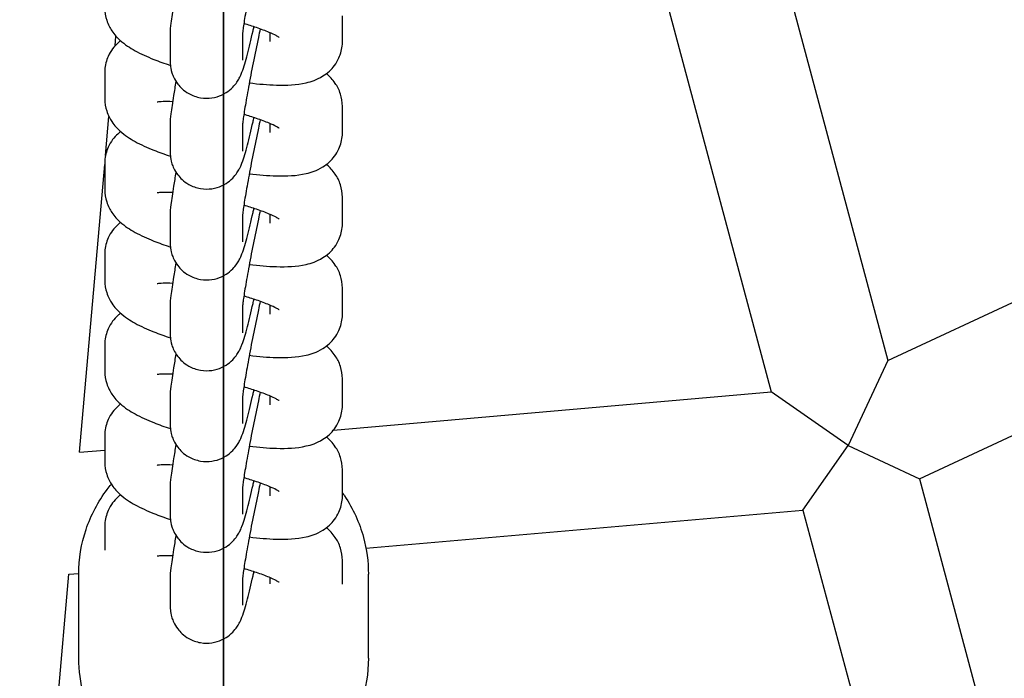
# Model space of a CAD drawing. Units: inches. Extents: x -9181 to -1181, y 31414 to 39914.
# Drawn here: x -5198 to -5116, y 35509 to 35564 of the extents above; entities that cross this region are included whole.
import ezdxf

# ---------------------------------------------------------------- set-up
doc = ezdxf.new("R2010")
doc.units = ezdxf.units.IN
doc.header["$MEASUREMENT"] = 0
doc.linetypes.add('ACAD_ISO02W100', pattern=[15, 12, -3])
for name, color, linetype in [('001 MDP Equipment', 5, 'Continuous'), ('002 MDP Fall Zone', 6, 'ACAD_ISO02W100'), ('004 MDP 1.5m x 1m Grass Mats', 7, 'Continuous')]:
    doc.layers.add(name, color=color, linetype=linetype)

# ---------------------------------------------------------------- blocks, each defined once
blk = doc.blocks.new('A$C14C27B5C')
at = {"layer": '001 MDP Equipment'}
for p, q in [((3994.735, 3802.345), (4005.048, 3763.857)), ((3985.075, 3799.759), (3995.388, 3761.271)), ((3959.851, 3790.275), (3959.851, 3792.422)), ((3953.851, 3790.275), (3953.851, 3791.008)), ((3941.009, 3789.927), (3941.08, 3790.735)), ((3945.565, 3790.882), (3945.565, 3788.735)), ((3951.565, 3790.851), (3951.565, 3788.735)), ((3940.149, 3787.706), (3940.149, 3785.559)), ((4005.048, 3763.857), (4057.2, 3788.176)), ((3959.851, 3782.751), (3959.851, 3784.898)), ((3940.214, 3780.833), (3940.497, 3784.071)), ((3945.565, 3783.357), (3945.565, 3781.211)), ((3951.565, 3783.327), (3951.565, 3781.211)), ((3953.851, 3782.751), (3953.851, 3783.484)), ((3938.064, 3756.256), (3940.149, 3780.088)), ((3940.149, 3780.182), (3940.149, 3778.035)), ((4007.676, 3754.049), (4063.024, 3779.858)), ((3959.851, 3775.226), (3959.851, 3777.373)), ((3945.565, 3775.833), (3945.565, 3773.686)), ((3951.565, 3775.802), (3951.565, 3773.686)), ((3953.851, 3775.226), (3953.851, 3775.959)), ((3940.149, 3772.657), (3940.149, 3770.51)), ((3959.851, 3767.702), (3959.851, 3769.848)), ((3945.565, 3768.308), (3945.565, 3766.161)), ((3951.565, 3768.277), (3951.565, 3766.161)), ((3953.851, 3767.702), (3953.851, 3768.435)), ((3940.149, 3765.132), (3940.149, 3762.985)), ((4005.048, 3763.857), (4001.764, 3756.815)), ((3959.851, 3760.177), (3959.851, 3762.324)), ((3945.565, 3760.784), (3945.565, 3758.637)), ((3951.565, 3760.753), (3951.565, 3758.637)), ((3953.851, 3760.177), (3953.851, 3760.91)), ((3959.111, 3758.097), (3995.388, 3761.271)), ((4001.76, 3756.809), (3995.388, 3761.271)), ((3940.149, 3757.608), (3940.149, 3755.461)), ((3998.016, 3751.463), (4001.76, 3756.809)), ((4001.769, 3756.804), (4007.676, 3754.049)), ((3938.064, 3756.256), (3940.149, 3756.438)), ((3959.851, 3752.652), (3959.851, 3754.799)), ((4007.676, 3754.049), (4017.986, 3715.571)), ((3945.565, 3753.259), (3945.565, 3751.112)), ((3951.565, 3753.228), (3951.565, 3751.112)), ((3953.851, 3752.652), (3953.851, 3753.386)), ((3961.801, 3748.294), (3998.016, 3751.463)), ((3998.016, 3751.463), (4008.326, 3712.985)), ((3940.149, 3750.083), (3940.149, 3748.138)), ((3959.851, 3745.33), (3959.851, 3747.275)), ((3933.707, 3706.456), (3937.179, 3746.14)), ((3937.179, 3746.14), (3938, 3746.212)), ((3938, 3739.2), (3938, 3746.152)), ((3962, 3739.2), (3962, 3746.152)), ((3945.565, 3745.735), (3945.565, 3743.588)), ((3951.565, 3745.704), (3951.565, 3743.588)), ((3953.851, 3745.362), (3953.851, 3745.861))]:
    blk.add_line(p, q, dxfattribs=at)
for centre, radius, start, end in [((4068.431, 3539.98), 300, 85.8431, 126.3789), ((3950, 3950), 383, 271.19687, 337.64064), ((3950, 3950), 406.681, 271.69088, 338.30152), ((3950, 3950), 426.319, 236.74424, 338.79293), ((3950, 3950), 450, 236.32674, 339.32764)]:
    blk.add_arc(centre, radius, start, end, dxfattribs=at)
for points, knots in [([(3953.033, 3798.853), (3952.982, 3798.621), (3952.932, 3798.385), (3952.734, 3797.453), (3952.587, 3796.739), (3952.311, 3795.345), (3952.181, 3794.664), (3951.952, 3793.414), (3951.852, 3792.843), (3951.697, 3791.89), (3951.64, 3791.498), (3951.59, 3791.106), (3951.58, 3791.011), (3951.569, 3790.895), (3951.566, 3790.86), (3951.565, 3790.842), (3951.565, 3790.839), (3951.565, 3790.839)], [3.070962, 3.070962, 3.070962, 3.070962, 3.178886, 3.178886, 3.492755, 3.492755, 3.806694, 3.806694, 4.117158, 4.117158, 4.414838, 4.414838, 4.538012, 4.538012, 4.625201, 4.625201, 4.652357, 4.652357, 4.652357, 4.652357]), ([(3946.054, 3794.506), (3945.98, 3794.093), (3945.914, 3793.705), (3945.758, 3792.75), (3945.683, 3792.243), (3945.596, 3791.499), (3945.565, 3791.262), (3945.565, 3790.882)], [3.9058414, 3.9058414, 3.9058414, 3.9058414, 4.1119447, 4.1119447, 4.4556028, 4.4556028, 4.712389, 4.712389, 4.712389, 4.712389]), ([(3940.149, 3793.084), (3940.149, 3792.704), (3940.216, 3792.352), (3940.43, 3791.69), (3940.587, 3791.403), (3940.967, 3790.835), (3941.191, 3790.602), (3941.836, 3790.013), (3942.24, 3789.761), (3943.148, 3789.259), (3943.657, 3789.028), (3944.645, 3788.632), (3945.105, 3788.467), (3945.589, 3788.308)], [1.570796, 1.570796, 1.570796, 1.570796, 1.642989, 1.642989, 1.731318, 1.731318, 1.857722, 1.857722, 2.110966, 2.110966, 2.390677, 2.390677, 2.609422, 2.609422, 2.609422, 2.609422]), ([(3954.598, 3790.627), (3954.598, 3790.627), (3954.589, 3790.634), (3954.534, 3790.67), (3954.458, 3790.716), (3954.208, 3790.848), (3954.011, 3790.941), (3953.478, 3791.167), (3953.118, 3791.303), (3952.394, 3791.547), (3952.046, 3791.656), (3951.68, 3791.761)], [5.082321, 5.082321, 5.082321, 5.082321, 5.1454215, 5.1454215, 5.2868499, 5.2868499, 5.4772948, 5.4772948, 5.7169776, 5.7169776, 5.9084178, 5.9084178, 5.9084178, 5.9084178]), ([(3945.565, 3788.735), (3945.565, 3788.627), (3945.567, 3788.505), (3945.604, 3788.172), (3945.622, 3787.997), (3945.791, 3787.471), (3945.888, 3787.177), (3946.398, 3786.513), (3946.688, 3786.213), (3947.403, 3785.812), (3947.743, 3785.686), (3948.412, 3785.572), (3948.733, 3785.573), (3949.337, 3785.658), (3949.609, 3785.749), (3950.12, 3785.977), (3950.324, 3786.119), (3950.712, 3786.428), (3950.844, 3786.58), (3951.078, 3786.866), (3951.153, 3786.985), (3951.287, 3787.209), (3951.333, 3787.302), (3951.441, 3787.528), (3951.483, 3787.635), (3951.698, 3788.206), (3951.813, 3788.635), (3952.114, 3789.787), (3952.272, 3790.436), (3952.466, 3791.274), (3952.493, 3791.388), (3952.519, 3791.504)], [4.712389, 4.712389, 4.712389, 4.712389, 4.785673, 4.785673, 4.839986, 4.839986, 4.877804, 4.877804, 4.900664, 4.900664, 4.915492, 4.915492, 4.92898, 4.92898, 4.944132, 4.944132, 4.964231, 4.964231, 4.993806, 4.993806, 5.032832, 5.032832, 5.082475, 5.082475, 5.1712, 5.1712, 5.577365, 5.577365, 5.940291, 5.940291, 5.996383, 5.996383, 5.996383, 5.996383]), ([(3953.033, 3791.328), (3952.982, 3791.096), (3952.932, 3790.86), (3952.734, 3789.928), (3952.587, 3789.214), (3952.311, 3787.82), (3952.181, 3787.139), (3951.952, 3785.889), (3951.852, 3785.319), (3951.697, 3784.365), (3951.64, 3783.974), (3951.59, 3783.582), (3951.58, 3783.487), (3951.569, 3783.371), (3951.566, 3783.336), (3951.565, 3783.317), (3951.565, 3783.315), (3951.565, 3783.315)], [3.070962, 3.070962, 3.070962, 3.070962, 3.178886, 3.178886, 3.492755, 3.492755, 3.806694, 3.806694, 4.117158, 4.117158, 4.414838, 4.414838, 4.538012, 4.538012, 4.625201, 4.625201, 4.652357, 4.652357, 4.652357, 4.652357]), ([(3941.468, 3790.35), (3941.388, 3790.289), (3941.307, 3790.221), (3940.943, 3789.884), (3940.648, 3789.521), (3940.283, 3788.71), (3940.182, 3788.312), (3940.151, 3787.851), (3940.149, 3787.778), (3940.149, 3787.706)], [7.6431758, 7.6431758, 7.6431758, 7.6431758, 7.6711357, 7.6711357, 7.7680249, 7.7680249, 7.8402685, 7.8402685, 7.8539816, 7.8539816, 7.8539816, 7.8539816]), ([(3952.13, 3786.857), (3952.922, 3786.76), (3953.676, 3786.698), (3955.251, 3786.657), (3956.014, 3786.677), (3957.26, 3786.966), (3957.697, 3787.088), (3958.409, 3787.534), (3958.59, 3787.665), (3959.057, 3788.097), (3959.352, 3788.46), (3959.717, 3789.272), (3959.818, 3789.669), (3959.849, 3790.13), (3959.851, 3790.203), (3959.851, 3790.275)], [3.514553, 3.514553, 3.514553, 3.514553, 3.849943, 3.849943, 4.265649, 4.265649, 4.466357, 4.466357, 4.529543, 4.529543, 4.626432, 4.626432, 4.698676, 4.698676, 4.712389, 4.712389, 4.712389, 4.712389]), ([(3946.054, 3786.981), (3945.98, 3786.568), (3945.914, 3786.18), (3945.758, 3785.225), (3945.683, 3784.719), (3945.596, 3783.974), (3945.565, 3783.737), (3945.565, 3783.357)], [3.9058414, 3.9058414, 3.9058414, 3.9058414, 4.1119447, 4.1119447, 4.4556028, 4.4556028, 4.712389, 4.712389, 4.712389, 4.712389]), ([(3959.851, 3784.898), (3959.851, 3785.278), (3959.784, 3785.629), (3959.57, 3786.291), (3959.413, 3786.578), (3959.033, 3787.147), (3958.809, 3787.38), (3958.573, 3787.595), (3958.553, 3787.613), (3958.532, 3787.631)], [4.712389, 4.712389, 4.712389, 4.712389, 4.7845821, 4.7845821, 4.8729103, 4.8729103, 4.9993142, 4.9993142, 5.0115379, 5.0115379, 5.0115379, 5.0115379]), ([(3940.149, 3785.559), (3940.149, 3785.179), (3940.216, 3784.827), (3940.43, 3784.165), (3940.587, 3783.878), (3940.967, 3783.31), (3941.191, 3783.077), (3941.836, 3782.489), (3942.24, 3782.237), (3943.148, 3781.735), (3943.657, 3781.503), (3944.645, 3781.108), (3945.105, 3780.942), (3945.589, 3780.783)], [1.570796, 1.570796, 1.570796, 1.570796, 1.642989, 1.642989, 1.731318, 1.731318, 1.857722, 1.857722, 2.110966, 2.110966, 2.390677, 2.390677, 2.609422, 2.609422, 2.609422, 2.609422]), ([(3945.771, 3785.292), (3945.466, 3785.307), (3945.198, 3785.31), (3944.761, 3785.298), (3944.595, 3785.28), (3944.507, 3785.266), (3944.496, 3785.264), (3944.496, 3785.264)], [6.9207223, 6.9207223, 6.9207223, 6.9207223, 7.122561, 7.122561, 7.3341919, 7.3341919, 7.3984849, 7.3984849, 7.3984849, 7.3984849]), ([(3945.565, 3781.211), (3945.565, 3781.102), (3945.567, 3780.981), (3945.604, 3780.648), (3945.622, 3780.473), (3945.791, 3779.946), (3945.888, 3779.652), (3946.398, 3778.989), (3946.688, 3778.689), (3947.403, 3778.287), (3947.743, 3778.161), (3948.412, 3778.048), (3948.733, 3778.049), (3949.337, 3778.134), (3949.609, 3778.224), (3950.12, 3778.453), (3950.324, 3778.595), (3950.712, 3778.904), (3950.844, 3779.055), (3951.078, 3779.341), (3951.153, 3779.46), (3951.287, 3779.685), (3951.333, 3779.778), (3951.441, 3780.004), (3951.483, 3780.111), (3951.698, 3780.681), (3951.813, 3781.11), (3952.114, 3782.263), (3952.272, 3782.911), (3952.466, 3783.75), (3952.493, 3783.864), (3952.519, 3783.979)], [4.712389, 4.712389, 4.712389, 4.712389, 4.785673, 4.785673, 4.839986, 4.839986, 4.877804, 4.877804, 4.900664, 4.900664, 4.915492, 4.915492, 4.92898, 4.92898, 4.944132, 4.944132, 4.964231, 4.964231, 4.993806, 4.993806, 5.032832, 5.032832, 5.082475, 5.082475, 5.1712, 5.1712, 5.577365, 5.577365, 5.940291, 5.940291, 5.996383, 5.996383, 5.996383, 5.996383]), ([(3953.033, 3783.804), (3952.982, 3783.572), (3952.932, 3783.336), (3952.734, 3782.404), (3952.587, 3781.69), (3952.311, 3780.295), (3952.181, 3779.615), (3951.952, 3778.365), (3951.852, 3777.794), (3951.697, 3776.841), (3951.64, 3776.449), (3951.59, 3776.057), (3951.58, 3775.962), (3951.569, 3775.846), (3951.566, 3775.811), (3951.565, 3775.792), (3951.565, 3775.79), (3951.565, 3775.79)], [3.070962, 3.070962, 3.070962, 3.070962, 3.178886, 3.178886, 3.492755, 3.492755, 3.806694, 3.806694, 4.117158, 4.117158, 4.414838, 4.414838, 4.538012, 4.538012, 4.625201, 4.625201, 4.652357, 4.652357, 4.652357, 4.652357]), ([(3954.598, 3783.103), (3954.598, 3783.103), (3954.589, 3783.109), (3954.534, 3783.145), (3954.458, 3783.191), (3954.208, 3783.323), (3954.011, 3783.417), (3953.478, 3783.642), (3953.118, 3783.778), (3952.394, 3784.023), (3952.046, 3784.131), (3951.68, 3784.236)], [5.082321, 5.082321, 5.082321, 5.082321, 5.1454215, 5.1454215, 5.2868499, 5.2868499, 5.4772948, 5.4772948, 5.7169776, 5.7169776, 5.9084178, 5.9084178, 5.9084178, 5.9084178]), ([(3941.468, 3782.825), (3941.388, 3782.764), (3941.307, 3782.696), (3940.943, 3782.36), (3940.648, 3781.996), (3940.283, 3781.185), (3940.182, 3780.787), (3940.151, 3780.327), (3940.149, 3780.254), (3940.149, 3780.182)], [7.6431758, 7.6431758, 7.6431758, 7.6431758, 7.6711357, 7.6711357, 7.7680249, 7.7680249, 7.8402685, 7.8402685, 7.8539816, 7.8539816, 7.8539816, 7.8539816]), ([(3952.13, 3779.333), (3952.922, 3779.235), (3953.676, 3779.174), (3955.251, 3779.133), (3956.014, 3779.153), (3957.26, 3779.441), (3957.697, 3779.563), (3958.409, 3780.009), (3958.59, 3780.141), (3959.057, 3780.573), (3959.352, 3780.936), (3959.717, 3781.747), (3959.818, 3782.145), (3959.849, 3782.605), (3959.851, 3782.678), (3959.851, 3782.751)], [3.514553, 3.514553, 3.514553, 3.514553, 3.849943, 3.849943, 4.265649, 4.265649, 4.466357, 4.466357, 4.529543, 4.529543, 4.626432, 4.626432, 4.698676, 4.698676, 4.712389, 4.712389, 4.712389, 4.712389]), ([(3959.851, 3777.373), (3959.851, 3777.753), (3959.784, 3778.105), (3959.57, 3778.767), (3959.413, 3779.054), (3959.033, 3779.622), (3958.809, 3779.855), (3958.573, 3780.07), (3958.553, 3780.089), (3958.532, 3780.107)], [4.712389, 4.712389, 4.712389, 4.712389, 4.7845821, 4.7845821, 4.8729103, 4.8729103, 4.9993142, 4.9993142, 5.0115379, 5.0115379, 5.0115379, 5.0115379]), ([(3946.054, 3779.456), (3945.98, 3779.044), (3945.914, 3778.655), (3945.758, 3777.701), (3945.683, 3777.194), (3945.596, 3776.449), (3945.565, 3776.213), (3945.565, 3775.833)], [3.9058414, 3.9058414, 3.9058414, 3.9058414, 4.1119447, 4.1119447, 4.4556028, 4.4556028, 4.712389, 4.712389, 4.712389, 4.712389]), ([(3940.149, 3778.035), (3940.149, 3777.655), (3940.216, 3777.303), (3940.43, 3776.641), (3940.587, 3776.354), (3940.967, 3775.785), (3941.191, 3775.552), (3941.836, 3774.964), (3942.24, 3774.712), (3943.148, 3774.21), (3943.657, 3773.978), (3944.645, 3773.583), (3945.105, 3773.417), (3945.589, 3773.259)], [1.570796, 1.570796, 1.570796, 1.570796, 1.642989, 1.642989, 1.731318, 1.731318, 1.857722, 1.857722, 2.110966, 2.110966, 2.390677, 2.390677, 2.609422, 2.609422, 2.609422, 2.609422]), ([(3945.771, 3777.767), (3945.466, 3777.782), (3945.198, 3777.785), (3944.761, 3777.773), (3944.595, 3777.756), (3944.507, 3777.741), (3944.496, 3777.739), (3944.496, 3777.739)], [6.9207223, 6.9207223, 6.9207223, 6.9207223, 7.122561, 7.122561, 7.3341919, 7.3341919, 7.3984849, 7.3984849, 7.3984849, 7.3984849]), ([(3945.565, 3773.686), (3945.565, 3773.578), (3945.567, 3773.456), (3945.604, 3773.123), (3945.622, 3772.948), (3945.791, 3772.422), (3945.888, 3772.128), (3946.398, 3771.464), (3946.688, 3771.164), (3947.403, 3770.763), (3947.743, 3770.637), (3948.412, 3770.523), (3948.733, 3770.524), (3949.337, 3770.609), (3949.609, 3770.7), (3950.12, 3770.928), (3950.324, 3771.07), (3950.712, 3771.379), (3950.844, 3771.531), (3951.078, 3771.817), (3951.153, 3771.936), (3951.287, 3772.16), (3951.333, 3772.253), (3951.441, 3772.479), (3951.483, 3772.586), (3951.698, 3773.157), (3951.813, 3773.585), (3952.114, 3774.738), (3952.272, 3775.387), (3952.466, 3776.225), (3952.493, 3776.339), (3952.519, 3776.455)], [4.712389, 4.712389, 4.712389, 4.712389, 4.785673, 4.785673, 4.839986, 4.839986, 4.877804, 4.877804, 4.900664, 4.900664, 4.915492, 4.915492, 4.92898, 4.92898, 4.944132, 4.944132, 4.964231, 4.964231, 4.993806, 4.993806, 5.032832, 5.032832, 5.082475, 5.082475, 5.1712, 5.1712, 5.577365, 5.577365, 5.940291, 5.940291, 5.996383, 5.996383, 5.996383, 5.996383]), ([(3953.033, 3776.279), (3952.982, 3776.047), (3952.932, 3775.811), (3952.734, 3774.879), (3952.587, 3774.165), (3952.311, 3772.771), (3952.181, 3772.09), (3951.952, 3770.84), (3951.852, 3770.269), (3951.697, 3769.316), (3951.64, 3768.924), (3951.59, 3768.533), (3951.58, 3768.438), (3951.569, 3768.321), (3951.566, 3768.287), (3951.565, 3768.268), (3951.565, 3768.265), (3951.565, 3768.265)], [3.070962, 3.070962, 3.070962, 3.070962, 3.178886, 3.178886, 3.492755, 3.492755, 3.806694, 3.806694, 4.117158, 4.117158, 4.414838, 4.414838, 4.538012, 4.538012, 4.625201, 4.625201, 4.652357, 4.652357, 4.652357, 4.652357]), ([(3954.598, 3775.578), (3954.598, 3775.578), (3954.589, 3775.585), (3954.534, 3775.62), (3954.458, 3775.667), (3954.208, 3775.798), (3954.011, 3775.892), (3953.478, 3776.118), (3953.118, 3776.254), (3952.394, 3776.498), (3952.046, 3776.607), (3951.68, 3776.712)], [5.082321, 5.082321, 5.082321, 5.082321, 5.1454215, 5.1454215, 5.2868499, 5.2868499, 5.4772948, 5.4772948, 5.7169776, 5.7169776, 5.9084178, 5.9084178, 5.9084178, 5.9084178]), ([(3941.468, 3775.301), (3941.388, 3775.239), (3941.307, 3775.172), (3940.943, 3774.835), (3940.648, 3774.472), (3940.283, 3773.661), (3940.182, 3773.263), (3940.151, 3772.802), (3940.149, 3772.729), (3940.149, 3772.657)], [7.6431758, 7.6431758, 7.6431758, 7.6431758, 7.6711357, 7.6711357, 7.7680249, 7.7680249, 7.8402685, 7.8402685, 7.8539816, 7.8539816, 7.8539816, 7.8539816]), ([(3952.13, 3771.808), (3952.922, 3771.711), (3953.676, 3771.649), (3955.251, 3771.608), (3956.014, 3771.628), (3957.26, 3771.916), (3957.697, 3772.038), (3958.409, 3772.485), (3958.59, 3772.616), (3959.057, 3773.048), (3959.352, 3773.411), (3959.717, 3774.222), (3959.818, 3774.62), (3959.849, 3775.081), (3959.851, 3775.154), (3959.851, 3775.226)], [3.514553, 3.514553, 3.514553, 3.514553, 3.849943, 3.849943, 4.265649, 4.265649, 4.466357, 4.466357, 4.529543, 4.529543, 4.626432, 4.626432, 4.698676, 4.698676, 4.712389, 4.712389, 4.712389, 4.712389]), ([(3959.851, 3769.848), (3959.851, 3770.228), (3959.784, 3770.58), (3959.57, 3771.242), (3959.413, 3771.529), (3959.033, 3772.098), (3958.809, 3772.331), (3958.573, 3772.545), (3958.553, 3772.564), (3958.532, 3772.582)], [4.712389, 4.712389, 4.712389, 4.712389, 4.7845821, 4.7845821, 4.8729103, 4.8729103, 4.9993142, 4.9993142, 5.0115379, 5.0115379, 5.0115379, 5.0115379]), ([(3946.054, 3771.932), (3945.98, 3771.519), (3945.914, 3771.131), (3945.758, 3770.176), (3945.683, 3769.67), (3945.596, 3768.925), (3945.565, 3768.688), (3945.565, 3768.308)], [3.9058414, 3.9058414, 3.9058414, 3.9058414, 4.1119447, 4.1119447, 4.4556028, 4.4556028, 4.712389, 4.712389, 4.712389, 4.712389]), ([(3940.149, 3770.51), (3940.149, 3770.13), (3940.216, 3769.778), (3940.43, 3769.116), (3940.587, 3768.829), (3940.967, 3768.261), (3941.191, 3768.028), (3941.836, 3767.44), (3942.24, 3767.188), (3943.148, 3766.685), (3943.657, 3766.454), (3944.645, 3766.059), (3945.105, 3765.893), (3945.589, 3765.734)], [1.570796, 1.570796, 1.570796, 1.570796, 1.642989, 1.642989, 1.731318, 1.731318, 1.857722, 1.857722, 2.110966, 2.110966, 2.390677, 2.390677, 2.609422, 2.609422, 2.609422, 2.609422]), ([(3945.771, 3770.242), (3945.466, 3770.258), (3945.198, 3770.261), (3944.761, 3770.249), (3944.595, 3770.231), (3944.507, 3770.217), (3944.496, 3770.214), (3944.496, 3770.214)], [6.9207223, 6.9207223, 6.9207223, 6.9207223, 7.122561, 7.122561, 7.3341919, 7.3341919, 7.3984849, 7.3984849, 7.3984849, 7.3984849]), ([(3945.565, 3766.161), (3945.565, 3766.053), (3945.567, 3765.931), (3945.604, 3765.598), (3945.622, 3765.423), (3945.791, 3764.897), (3945.888, 3764.603), (3946.398, 3763.939), (3946.688, 3763.64), (3947.403, 3763.238), (3947.743, 3763.112), (3948.412, 3762.999), (3948.733, 3763), (3949.337, 3763.085), (3949.609, 3763.175), (3950.12, 3763.403), (3950.324, 3763.546), (3950.712, 3763.855), (3950.844, 3764.006), (3951.078, 3764.292), (3951.153, 3764.411), (3951.287, 3764.635), (3951.333, 3764.729), (3951.441, 3764.955), (3951.483, 3765.061), (3951.698, 3765.632), (3951.813, 3766.061), (3952.114, 3767.213), (3952.272, 3767.862), (3952.466, 3768.701), (3952.493, 3768.815), (3952.519, 3768.93)], [4.712389, 4.712389, 4.712389, 4.712389, 4.785673, 4.785673, 4.839986, 4.839986, 4.877804, 4.877804, 4.900664, 4.900664, 4.915492, 4.915492, 4.92898, 4.92898, 4.944132, 4.944132, 4.964231, 4.964231, 4.993806, 4.993806, 5.032832, 5.032832, 5.082475, 5.082475, 5.1712, 5.1712, 5.577365, 5.577365, 5.940291, 5.940291, 5.996383, 5.996383, 5.996383, 5.996383]), ([(3954.598, 3768.054), (3954.598, 3768.054), (3954.589, 3768.06), (3954.534, 3768.096), (3954.458, 3768.142), (3954.208, 3768.274), (3954.011, 3768.368), (3953.478, 3768.593), (3953.118, 3768.729), (3952.394, 3768.974), (3952.046, 3769.082), (3951.68, 3769.187)], [5.082321, 5.082321, 5.082321, 5.082321, 5.1454215, 5.1454215, 5.2868499, 5.2868499, 5.4772948, 5.4772948, 5.7169776, 5.7169776, 5.9084178, 5.9084178, 5.9084178, 5.9084178]), ([(3953.033, 3768.755), (3952.982, 3768.523), (3952.932, 3768.286), (3952.734, 3767.354), (3952.587, 3766.641), (3952.311, 3765.246), (3952.181, 3764.566), (3951.952, 3763.315), (3951.852, 3762.745), (3951.697, 3761.791), (3951.64, 3761.4), (3951.59, 3761.008), (3951.58, 3760.913), (3951.569, 3760.797), (3951.566, 3760.762), (3951.565, 3760.743), (3951.565, 3760.741), (3951.565, 3760.741)], [3.070962, 3.070962, 3.070962, 3.070962, 3.178886, 3.178886, 3.492755, 3.492755, 3.806694, 3.806694, 4.117158, 4.117158, 4.414838, 4.414838, 4.538012, 4.538012, 4.625201, 4.625201, 4.652357, 4.652357, 4.652357, 4.652357]), ([(3941.468, 3767.776), (3941.388, 3767.715), (3941.307, 3767.647), (3940.943, 3767.311), (3940.648, 3766.947), (3940.283, 3766.136), (3940.182, 3765.738), (3940.151, 3765.278), (3940.149, 3765.205), (3940.149, 3765.132)], [7.6431758, 7.6431758, 7.6431758, 7.6431758, 7.6711357, 7.6711357, 7.7680249, 7.7680249, 7.8402685, 7.8402685, 7.8539816, 7.8539816, 7.8539816, 7.8539816]), ([(3952.13, 3764.284), (3952.922, 3764.186), (3953.676, 3764.124), (3955.251, 3764.084), (3956.014, 3764.104), (3957.26, 3764.392), (3957.697, 3764.514), (3958.409, 3764.96), (3958.59, 3765.092), (3959.057, 3765.523), (3959.352, 3765.887), (3959.717, 3766.698), (3959.818, 3767.096), (3959.849, 3767.556), (3959.851, 3767.629), (3959.851, 3767.702)], [3.514553, 3.514553, 3.514553, 3.514553, 3.849943, 3.849943, 4.265649, 4.265649, 4.466357, 4.466357, 4.529543, 4.529543, 4.626432, 4.626432, 4.698676, 4.698676, 4.712389, 4.712389, 4.712389, 4.712389]), ([(3959.851, 3762.324), (3959.851, 3762.704), (3959.784, 3763.056), (3959.57, 3763.718), (3959.413, 3764.005), (3959.033, 3764.573), (3958.809, 3764.806), (3958.573, 3765.021), (3958.553, 3765.039), (3958.532, 3765.058)], [4.712389, 4.712389, 4.712389, 4.712389, 4.7845821, 4.7845821, 4.8729103, 4.8729103, 4.9993142, 4.9993142, 5.0115379, 5.0115379, 5.0115379, 5.0115379]), ([(3946.054, 3764.407), (3945.98, 3763.995), (3945.914, 3763.606), (3945.758, 3762.652), (3945.683, 3762.145), (3945.596, 3761.4), (3945.565, 3761.164), (3945.565, 3760.784)], [3.9058414, 3.9058414, 3.9058414, 3.9058414, 4.1119447, 4.1119447, 4.4556028, 4.4556028, 4.712389, 4.712389, 4.712389, 4.712389]), ([(3940.149, 3762.985), (3940.149, 3762.605), (3940.216, 3762.254), (3940.43, 3761.592), (3940.587, 3761.305), (3940.967, 3760.736), (3941.191, 3760.503), (3941.836, 3759.915), (3942.24, 3759.663), (3943.148, 3759.161), (3943.657, 3758.929), (3944.645, 3758.534), (3945.105, 3758.368), (3945.589, 3758.21)], [1.570796, 1.570796, 1.570796, 1.570796, 1.642989, 1.642989, 1.731318, 1.731318, 1.857722, 1.857722, 2.110966, 2.110966, 2.390677, 2.390677, 2.609422, 2.609422, 2.609422, 2.609422]), ([(3945.771, 3762.718), (3945.466, 3762.733), (3945.198, 3762.736), (3944.761, 3762.724), (3944.595, 3762.706), (3944.507, 3762.692), (3944.496, 3762.69), (3944.496, 3762.69)], [6.9207223, 6.9207223, 6.9207223, 6.9207223, 7.122561, 7.122561, 7.3341919, 7.3341919, 7.3984849, 7.3984849, 7.3984849, 7.3984849]), ([(3954.598, 3760.529), (3954.598, 3760.529), (3954.589, 3760.536), (3954.534, 3760.571), (3954.458, 3760.618), (3954.208, 3760.749), (3954.011, 3760.843), (3953.478, 3761.069), (3953.118, 3761.205), (3952.394, 3761.449), (3952.046, 3761.558), (3951.68, 3761.663)], [5.082321, 5.082321, 5.082321, 5.082321, 5.1454215, 5.1454215, 5.2868499, 5.2868499, 5.4772948, 5.4772948, 5.7169776, 5.7169776, 5.9084178, 5.9084178, 5.9084178, 5.9084178]), ([(3945.565, 3758.637), (3945.565, 3758.528), (3945.567, 3758.407), (3945.604, 3758.074), (3945.622, 3757.899), (3945.791, 3757.373), (3945.888, 3757.078), (3946.398, 3756.415), (3946.688, 3756.115), (3947.403, 3755.714), (3947.743, 3755.588), (3948.412, 3755.474), (3948.733, 3755.475), (3949.337, 3755.56), (3949.609, 3755.65), (3950.12, 3755.879), (3950.324, 3756.021), (3950.712, 3756.33), (3950.844, 3756.481), (3951.078, 3756.768), (3951.153, 3756.887), (3951.287, 3757.111), (3951.333, 3757.204), (3951.441, 3757.43), (3951.483, 3757.537), (3951.698, 3758.108), (3951.813, 3758.536), (3952.114, 3759.689), (3952.272, 3760.338), (3952.466, 3761.176), (3952.493, 3761.29), (3952.519, 3761.406)], [4.712389, 4.712389, 4.712389, 4.712389, 4.785673, 4.785673, 4.839986, 4.839986, 4.877804, 4.877804, 4.900664, 4.900664, 4.915492, 4.915492, 4.92898, 4.92898, 4.944132, 4.944132, 4.964231, 4.964231, 4.993806, 4.993806, 5.032832, 5.032832, 5.082475, 5.082475, 5.1712, 5.1712, 5.577365, 5.577365, 5.940291, 5.940291, 5.996383, 5.996383, 5.996383, 5.996383]), ([(3953.033, 3761.23), (3952.982, 3760.998), (3952.932, 3760.762), (3952.734, 3759.83), (3952.587, 3759.116), (3952.311, 3757.722), (3952.181, 3757.041), (3951.952, 3755.791), (3951.852, 3755.22), (3951.697, 3754.267), (3951.64, 3753.875), (3951.59, 3753.483), (3951.58, 3753.388), (3951.569, 3753.272), (3951.566, 3753.238), (3951.565, 3753.219), (3951.565, 3753.216), (3951.565, 3753.216)], [3.070962, 3.070962, 3.070962, 3.070962, 3.178886, 3.178886, 3.492755, 3.492755, 3.806694, 3.806694, 4.117158, 4.117158, 4.414838, 4.414838, 4.538012, 4.538012, 4.625201, 4.625201, 4.652357, 4.652357, 4.652357, 4.652357]), ([(3941.468, 3760.252), (3941.388, 3760.19), (3941.307, 3760.123), (3940.943, 3759.786), (3940.648, 3759.423), (3940.283, 3758.611), (3940.182, 3758.214), (3940.151, 3757.753), (3940.149, 3757.68), (3940.149, 3757.608)], [7.6431758, 7.6431758, 7.6431758, 7.6431758, 7.6711357, 7.6711357, 7.7680249, 7.7680249, 7.8402685, 7.8402685, 7.8539816, 7.8539816, 7.8539816, 7.8539816]), ([(3952.13, 3756.759), (3952.922, 3756.662), (3953.676, 3756.6), (3955.251, 3756.559), (3956.014, 3756.579), (3957.26, 3756.867), (3957.697, 3756.989), (3958.409, 3757.436), (3958.59, 3757.567), (3959.057, 3757.999), (3959.352, 3758.362), (3959.717, 3759.173), (3959.818, 3759.571), (3959.849, 3760.032), (3959.851, 3760.105), (3959.851, 3760.177)], [3.514553, 3.514553, 3.514553, 3.514553, 3.849943, 3.849943, 4.265649, 4.265649, 4.466357, 4.466357, 4.529543, 4.529543, 4.626432, 4.626432, 4.698676, 4.698676, 4.712389, 4.712389, 4.712389, 4.712389]), ([(3959.851, 3754.799), (3959.851, 3755.179), (3959.784, 3755.531), (3959.57, 3756.193), (3959.413, 3756.48), (3959.033, 3757.048), (3958.809, 3757.282), (3958.573, 3757.496), (3958.553, 3757.515), (3958.532, 3757.533)], [4.712389, 4.712389, 4.712389, 4.712389, 4.7845821, 4.7845821, 4.8729103, 4.8729103, 4.9993142, 4.9993142, 5.0115379, 5.0115379, 5.0115379, 5.0115379]), ([(3946.054, 3756.883), (3945.98, 3756.47), (3945.914, 3756.082), (3945.758, 3755.127), (3945.683, 3754.62), (3945.596, 3753.876), (3945.565, 3753.639), (3945.565, 3753.259)], [3.9058414, 3.9058414, 3.9058414, 3.9058414, 4.1119447, 4.1119447, 4.4556028, 4.4556028, 4.712389, 4.712389, 4.712389, 4.712389]), ([(3940.149, 3755.461), (3940.149, 3755.081), (3940.216, 3754.729), (3940.43, 3754.067), (3940.587, 3753.78), (3940.967, 3753.212), (3941.191, 3752.979), (3941.836, 3752.391), (3942.24, 3752.139), (3943.148, 3751.636), (3943.657, 3751.405), (3944.645, 3751.009), (3945.105, 3750.844), (3945.589, 3750.685)], [1.570796, 1.570796, 1.570796, 1.570796, 1.642989, 1.642989, 1.731318, 1.731318, 1.857722, 1.857722, 2.110966, 2.110966, 2.390677, 2.390677, 2.609422, 2.609422, 2.609422, 2.609422]), ([(3945.771, 3755.193), (3945.466, 3755.209), (3945.198, 3755.212), (3944.761, 3755.2), (3944.595, 3755.182), (3944.507, 3755.168), (3944.496, 3755.165), (3944.496, 3755.165)], [6.9207223, 6.9207223, 6.9207223, 6.9207223, 7.122561, 7.122561, 7.3341919, 7.3341919, 7.3984849, 7.3984849, 7.3984849, 7.3984849]), ([(3938, 3746.152), (3938, 3747.407), (3938.205, 3748.662), (3939.004, 3751.044), (3939.598, 3752.172), (3940.466, 3753.326), (3940.58, 3753.472), (3940.699, 3753.614)], [0.6324182, 0.6324182, 0.6324182, 0.6324182, 0.9493966, 0.9493966, 1.2669963, 1.2669963, 1.3136763, 1.3136763, 1.3136763, 1.3136763]), ([(3945.565, 3751.112), (3945.565, 3751.004), (3945.567, 3750.882), (3945.604, 3750.549), (3945.622, 3750.374), (3945.791, 3749.848), (3945.888, 3749.554), (3946.398, 3748.89), (3946.688, 3748.591), (3947.403, 3748.189), (3947.743, 3748.063), (3948.412, 3747.95), (3948.733, 3747.951), (3949.337, 3748.036), (3949.609, 3748.126), (3950.12, 3748.354), (3950.324, 3748.497), (3950.712, 3748.806), (3950.844, 3748.957), (3951.078, 3749.243), (3951.153, 3749.362), (3951.287, 3749.586), (3951.333, 3749.679), (3951.441, 3749.905), (3951.483, 3750.012), (3951.698, 3750.583), (3951.813, 3751.012), (3952.114, 3752.164), (3952.272, 3752.813), (3952.466, 3753.652), (3952.493, 3753.766), (3952.519, 3753.881)], [4.712389, 4.712389, 4.712389, 4.712389, 4.785673, 4.785673, 4.839986, 4.839986, 4.877804, 4.877804, 4.900664, 4.900664, 4.915492, 4.915492, 4.92898, 4.92898, 4.944132, 4.944132, 4.964231, 4.964231, 4.993806, 4.993806, 5.032832, 5.032832, 5.082475, 5.082475, 5.1712, 5.1712, 5.577365, 5.577365, 5.940291, 5.940291, 5.996383, 5.996383, 5.996383, 5.996383]), ([(3953.033, 3753.706), (3952.982, 3753.473), (3952.932, 3753.237), (3952.734, 3752.305), (3952.587, 3751.592), (3952.311, 3750.197), (3952.181, 3749.516), (3951.952, 3748.266), (3951.852, 3747.696), (3951.697, 3746.742), (3951.64, 3746.351), (3951.59, 3745.959), (3951.58, 3745.864), (3951.569, 3745.748), (3951.566, 3745.713), (3951.565, 3745.694), (3951.565, 3745.692), (3951.565, 3745.692)], [3.070962, 3.070962, 3.070962, 3.070962, 3.178886, 3.178886, 3.492755, 3.492755, 3.806694, 3.806694, 4.117158, 4.117158, 4.414838, 4.414838, 4.538012, 4.538012, 4.625201, 4.625201, 4.652357, 4.652357, 4.652357, 4.652357]), ([(3954.598, 3753.005), (3954.598, 3753.005), (3954.589, 3753.011), (3954.534, 3753.047), (3954.458, 3753.093), (3954.208, 3753.225), (3954.011, 3753.318), (3953.478, 3753.544), (3953.118, 3753.68), (3952.394, 3753.924), (3952.046, 3754.033), (3951.68, 3754.138)], [5.082321, 5.082321, 5.082321, 5.082321, 5.1454215, 5.1454215, 5.2868499, 5.2868499, 5.4772948, 5.4772948, 5.7169776, 5.7169776, 5.9084178, 5.9084178, 5.9084178, 5.9084178]), ([(3941.468, 3752.727), (3941.388, 3752.666), (3941.307, 3752.598), (3940.943, 3752.261), (3940.648, 3751.898), (3940.283, 3751.087), (3940.182, 3750.689), (3940.151, 3750.228), (3940.149, 3750.155), (3940.149, 3750.083)], [7.6431758, 7.6431758, 7.6431758, 7.6431758, 7.6711357, 7.6711357, 7.7680249, 7.7680249, 7.8402685, 7.8402685, 7.8539816, 7.8539816, 7.8539816, 7.8539816]), ([(3952.13, 3749.235), (3952.922, 3749.137), (3953.676, 3749.075), (3955.251, 3749.034), (3956.014, 3749.055), (3957.26, 3749.343), (3957.697, 3749.465), (3958.409, 3749.911), (3958.59, 3750.043), (3959.057, 3750.474), (3959.352, 3750.838), (3959.717, 3751.649), (3959.818, 3752.047), (3959.849, 3752.507), (3959.851, 3752.58), (3959.851, 3752.652)], [3.514553, 3.514553, 3.514553, 3.514553, 3.849943, 3.849943, 4.265649, 4.265649, 4.466357, 4.466357, 4.529543, 4.529543, 4.626432, 4.626432, 4.698676, 4.698676, 4.712389, 4.712389, 4.712389, 4.712389]), ([(3959.851, 3752.896), (3959.913, 3752.809), (3959.973, 3752.722), (3960.733, 3751.582), (3961.263, 3750.417), (3961.863, 3748.207), (3962, 3747.18), (3962, 3746.152)], [3.1688115, 3.1688115, 3.1688115, 3.1688115, 3.1956195, 3.1956195, 3.5144787, 3.5144787, 3.7740109, 3.7740109, 3.7740109, 3.7740109]), ([(3946.054, 3749.358), (3945.98, 3748.946), (3945.914, 3748.557), (3945.758, 3747.602), (3945.683, 3747.096), (3945.596, 3746.351), (3945.565, 3746.115), (3945.565, 3745.735)], [3.9058414, 3.9058414, 3.9058414, 3.9058414, 4.1119447, 4.1119447, 4.4556028, 4.4556028, 4.712389, 4.712389, 4.712389, 4.712389]), ([(3959.851, 3747.275), (3959.851, 3747.655), (3959.784, 3748.007), (3959.57, 3748.669), (3959.413, 3748.956), (3959.033, 3749.524), (3958.809, 3749.757), (3958.573, 3749.972), (3958.553, 3749.99), (3958.532, 3750.008)], [4.712389, 4.712389, 4.712389, 4.712389, 4.7845821, 4.7845821, 4.8729103, 4.8729103, 4.9993142, 4.9993142, 5.0115379, 5.0115379, 5.0115379, 5.0115379]), ([(3945.771, 3747.669), (3945.466, 3747.684), (3945.198, 3747.687), (3944.761, 3747.675), (3944.595, 3747.657), (3944.507, 3747.643), (3944.496, 3747.641), (3944.496, 3747.641)], [6.9207223, 6.9207223, 6.9207223, 6.9207223, 7.122561, 7.122561, 7.3341919, 7.3341919, 7.3984849, 7.3984849, 7.3984849, 7.3984849]), ([(3945.565, 3743.588), (3945.565, 3743.479), (3945.567, 3743.358), (3945.604, 3743.025), (3945.622, 3742.85), (3945.791, 3742.324), (3945.888, 3742.029), (3946.398, 3741.366), (3946.688, 3741.066), (3947.403, 3740.664), (3947.743, 3740.538), (3948.412, 3740.425), (3948.733, 3740.426), (3949.337, 3740.511), (3949.609, 3740.601), (3950.12, 3740.83), (3950.324, 3740.972), (3950.712, 3741.281), (3950.844, 3741.432), (3951.078, 3741.719), (3951.153, 3741.837), (3951.287, 3742.062), (3951.333, 3742.155), (3951.441, 3742.381), (3951.483, 3742.488), (3951.698, 3743.059), (3951.813, 3743.487), (3952.114, 3744.64), (3952.272, 3745.289), (3952.466, 3746.127), (3952.493, 3746.241), (3952.519, 3746.357)], [4.712389, 4.712389, 4.712389, 4.712389, 4.785673, 4.785673, 4.839986, 4.839986, 4.877804, 4.877804, 4.900664, 4.900664, 4.915492, 4.915492, 4.92898, 4.92898, 4.944132, 4.944132, 4.964231, 4.964231, 4.993806, 4.993806, 5.032832, 5.032832, 5.082475, 5.082475, 5.1712, 5.1712, 5.577365, 5.577365, 5.940291, 5.940291, 5.996383, 5.996383, 5.996383, 5.996383]), ([(3954.598, 3745.48), (3954.598, 3745.48), (3954.589, 3745.487), (3954.534, 3745.522), (3954.458, 3745.569), (3954.208, 3745.7), (3954.011, 3745.794), (3953.478, 3746.019), (3953.118, 3746.156), (3952.394, 3746.4), (3952.046, 3746.508), (3951.68, 3746.613)], [5.082321, 5.082321, 5.082321, 5.082321, 5.1454215, 5.1454215, 5.2868499, 5.2868499, 5.4772948, 5.4772948, 5.7169776, 5.7169776, 5.9084178, 5.9084178, 5.9084178, 5.9084178]), ([(3962, 3739.2), (3962, 3737.946), (3961.795, 3736.691), (3960.997, 3734.309), (3960.402, 3733.181), (3958.885, 3731.163), (3957.96, 3730.274), (3955.871, 3728.824), (3954.707, 3728.264), (3952.254, 3727.532), (3950.967, 3727.361), (3948.4, 3727.428), (3947.121, 3727.666), (3944.704, 3728.528), (3943.567, 3729.151), (3941.552, 3730.719), (3940.674, 3731.662), (3939.267, 3733.771), (3938.737, 3734.936), (3938.137, 3737.146), (3938, 3738.173), (3938, 3739.2)], [3.774011, 3.774011, 3.774011, 3.774011, 4.090989, 4.090989, 4.408589, 4.408589, 4.72777, 4.72777, 5.048814, 5.048814, 5.371271, 5.371271, 5.694194, 5.694194, 6.016473, 6.016473, 6.337212, 6.337212, 6.656071, 6.656071, 6.915604, 6.915604, 6.915604, 6.915604])]:
    blk.add_open_spline(points, degree=3, knots=knots, dxfattribs=at)
at = {"layer": '002 MDP Fall Zone', "lineweight": 50}
blk.add_circle((3950, 3950), 3950, dxfattribs=at)
blk = doc.blocks.new('A$C45B70241')
at = {"layer": '001 MDP Equipment'}
blk.add_blockref('A$C14C27B5C', (0, 0), dxfattribs=at)

msp = doc.modelspace()

# ---------------------------------------------------------------- linework, layer by layer
at = {"layer": '004 MDP 1.5m x 1m Grass Mats'}
for points in [[(-6180.787, 36914.101), (-5180.787, 36914.101), (-5180.787, 35414.101), (-6180.787, 35414.101)], [(-5180.787, 36914.101), (-4180.787, 36914.101), (-4180.787, 35414.101), (-5180.787, 35414.101)]]:
    msp.add_lwpolyline(points, close=True, dxfattribs=at)

# ---------------------------------------------------------------- block references
at = {"layer": '001 MDP Equipment'}
msp.add_blockref('A$C45B70241', (-9130.787, 31771.846), dxfattribs=at)

doc.saveas('drawing.dxf')
